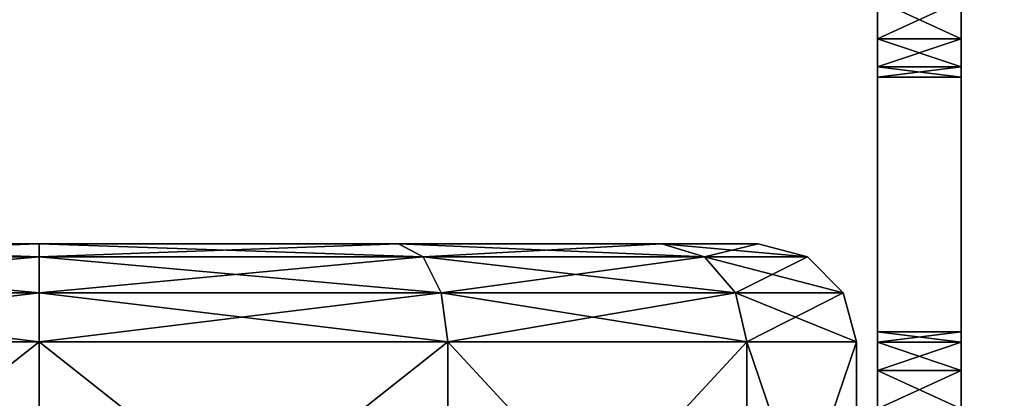
# Model space of a CAD drawing. Units: inches. Extents: x 800 to 997, y 1103 to 1254.
# Drawn here: x 833 to 835, y 1241 to 1241 of the extents above; entities that cross this region are included whole.
import ezdxf

# ---------------------------------------------------------------- set-up
doc = ezdxf.new("R2010")
doc.units = ezdxf.units.IN
doc.header["$MEASUREMENT"] = 0
for name, color, linetype in [('A-FURN', 7, 'Continuous'), ('A-FURN-ATTRIBUTE-T', 7, 'Continuous'), ('TK3FM_STOR', 5, 'Continuous'), ('TK3FM_STOR_LEG', 3, 'Continuous'), ('TK3WSURF', 41, 'Continuous')]:
    doc.layers.add(name, color=color, linetype=linetype)

# ---------------------------------------------------------------- blocks, each defined once
blk = doc.blocks.new('3_UNWG307136L')
at = {"layer": 'TK3WSURF'}
for points, invisible_edges in [([(0, -1, 28), (71, -1, 28), (19.9, -36, 28)], 14), ([(71, -1, 29), (0, -1, 29), (19.9, -36, 29)], 14), ([(71, -1, 28), (71, -30, 28), (19.9, -36, 28)], 12), ([(71, -30, 29), (71, -1, 29), (19.9, -36, 29)], 2), ([(71, -30, 29), (19.9, -36, 29), (71, -30, 28)], 2), ([(19.9, -36, 29), (19.9, -36, 28), (71, -30, 28)], 12)]:
    blk.add_3dface(points, dxfattribs=dict(at, invisible_edges=invisible_edges))
at = {"layer": 'A-FURN-ATTRIBUTE-T'}
blk.add_attdef('CAPTG', (0, 1), '', height=2.5, dxfattribs=at)
at = {"layer": 'A-FURN-ATTRIBUTE-T', "flags": 1}
for tag in ['CAPPN', 'CAPMG', 'CAPMC', 'CAPQT', 'CAPDH', 'CAPGC']:
    blk.add_attdef(tag, (0, 0), '', height=0.001, dxfattribs=at)
blk = doc.blocks.new('3_UPRX19')
at = {"layer": 'TK3FM_STOR'}
for points, invisible_edges in [([(0, 0, 20), (16, 0, 20), (0, -19, 20)], 2), ([(16, 0, 20), (16, -19, 20), (0, -19, 20)], 12), ([(0, -19, 21), (16, -19, 21), (0, 0, 21)], 2), ([(16, -19, 21), (16, 0, 21), (0, 0, 21)], 12), ([(0, 0, 20), (16, 0, 20), (0, -19, 20)], 2), ([(16, 0, 20), (16, -19, 20), (0, -19, 20)], 12), ([(0, -19, 21), (16, -19, 21), (0, 0, 21)], 2), ([(16, -19, 21), (16, 0, 21), (0, 0, 21)], 12), ([(0.6875, -19, 2.9075), (15.3125, -19, 2.9075), (0.6875, -0.6875, 2.9075)], 2), ([(15.3125, -19, 2.9075), (15.3125, -0.6875, 2.9075), (0.6875, -0.6875, 2.9075)], 12), ([(0.6875, -0.6875, 2.22), (15.3125, -0.6875, 2.22), (0.6875, -19, 2.22)], 2), ([(15.3125, -0.6875, 2.22), (15.3125, -19, 2.22), (0.6875, -19, 2.22)], 12), ([(0.6875, -19, 2.9075), (15.3125, -19, 2.9075), (0.6875, -0.6875, 2.9075)], 2), ([(15.3125, -19, 2.9075), (15.3125, -0.6875, 2.9075), (0.6875, -0.6875, 2.9075)], 12), ([(0.6875, -0.6875, 2.22), (15.3125, -0.6875, 2.22), (0.6875, -19, 2.22)], 2), ([(15.3125, -0.6875, 2.22), (15.3125, -19, 2.22), (0.6875, -19, 2.22)], 12), ([(0, -19, 21), (0, -19, 20), (16, -19, 21)], 2), ([(0, -19, 20), (16, -19, 20), (16, -19, 21)], 12), ([(0, -19, 21), (0, -19, 20), (16, -19, 21)], 2), ([(0, -19, 20), (16, -19, 20), (16, -19, 21)], 12), ([(15.3125, -19, 2.22), (15.3125, -19, 2.9075), (0.6875, -19, 2.22)], 2), ([(15.3125, -19, 2.9075), (0.6875, -19, 2.9075), (0.6875, -19, 2.22)], 12), ([(15.3125, -19, 2.22), (15.3125, -19, 2.9075), (0.6875, -19, 2.22)], 2), ([(15.3125, -19, 2.9075), (0.6875, -19, 2.9075), (0.6875, -19, 2.22)], 12)]:
    blk.add_3dface(points, dxfattribs=dict(at, invisible_edges=invisible_edges))
at = {"layer": 'TK3FM_STOR_LEG'}
for points, invisible_edges in [([(8.9587, -17.1397, 1.4173), (8.9587, -18.6399, 1.4173), (8.9587, -17.0236, 0.9843)], 3), ([(8.9587, -18.6399, 1.4173), (8.9587, -18.7559, 0.9843), (8.9587, -17.0236, 0.9843)], 14), ([(8.9587, -17.0236, 0.9843), (8.9587, -18.7559, 0.9843), (8.9587, -17.1397, 0.5512)], 3), ([(8.9587, -17.1397, 1.4173), (8.9587, -18.6399, 1.4173), (8.9587, -17.0236, 0.9843)], 3), ([(8.9587, -18.6399, 1.4173), (8.9587, -18.7559, 0.9843), (8.9587, -17.0236, 0.9843)], 14), ([(8.9587, -17.0236, 0.9843), (8.9587, -18.7559, 0.9843), (8.9587, -17.1397, 0.5512)], 3), ([(8.9587, -18.6399, 1.4173), (8.9587, -17.1397, 1.4173), (8.9587, -18.3228, 1.7344)], 3), ([(8.9587, -17.4567, 1.7344), (8.9587, -18.3228, 1.7344), (8.9587, -17.1397, 1.4173)], 3), ([(8.9587, -17.4567, 0.2342), (8.9587, -17.1397, 0.5512), (8.9587, -18.6399, 0.5512)], 14), ([(8.9587, -18.6399, 0.5512), (8.9587, -17.1397, 0.5512), (8.9587, -18.7559, 0.9843)], 3), ([(8.9587, -18.6399, 1.4173), (8.9587, -17.1397, 1.4173), (8.9587, -18.3228, 1.7344)], 3), ([(8.9587, -17.4567, 1.7344), (8.9587, -18.3228, 1.7344), (8.9587, -17.1397, 1.4173)], 3), ([(8.9587, -17.4567, 0.2342), (8.9587, -17.1397, 0.5512), (8.9587, -18.6399, 0.5512)], 14), ([(8.9587, -18.6399, 0.5512), (8.9587, -17.1397, 0.5512), (8.9587, -18.7559, 0.9843)], 3), ([(8.9587, -17.8898, 1.8504), (8.9587, -18.3228, 1.7344), (8.9587, -17.4567, 1.7344)], 2), ([(8.9587, -18.3228, 0.2342), (8.9587, -17.4567, 0.2342), (8.9587, -18.6399, 0.5512)], 3), ([(8.9587, -18.3228, 0.2342), (8.9587, -17.8898, 0.1181), (8.9587, -17.4567, 0.2342)], 12), ([(8.9587, -17.8898, 1.8504), (8.9587, -18.3228, 1.7344), (8.9587, -17.4567, 1.7344)], 2), ([(8.9587, -18.3228, 0.2342), (8.9587, -17.4567, 0.2342), (8.9587, -18.6399, 0.5512)], 3), ([(8.9587, -18.3228, 0.2342), (8.9587, -17.8898, 0.1181), (8.9587, -17.4567, 0.2342)], 12), ([(9.502, -18.8996, 2.8878), (8.7598, -18.8996, 2.628), (6.498, -18.8996, 2.8878)], 3), ([(6.498, -18.8996, 2.8878), (6.498, -19, 2.8878), (9.502, -18.8996, 2.8878)], 2), ([(6.498, -19, 2.8878), (9.502, -19, 2.8878), (9.502, -18.8996, 2.8878)], 12), ([(9.502, -18.8996, 2.8878), (8.7598, -18.8996, 2.628), (6.498, -18.8996, 2.8878)], 3), ([(6.498, -18.8996, 2.8878), (6.498, -19, 2.8878), (9.502, -18.8996, 2.8878)], 2), ([(6.498, -19, 2.8878), (9.502, -19, 2.8878), (9.502, -18.8996, 2.8878)], 12), ([(8.7598, -18.8996, 2.4429), (8.8061, -18.8996, 2.4553), (8.7146, -18.8996, 2.2795)], 14), ([(8.7146, -18.8996, 2.2795), (8.8061, -18.8996, 2.4553), (9.502, -18.8996, 2.2795)], 3), ([(9.502, -18.8996, 2.2795), (9.502, -19, 2.2795), (8.7146, -18.8996, 2.2795)], 2), ([(9.502, -19, 2.2795), (8.7146, -19, 2.2795), (8.7146, -18.8996, 2.2795)], 12), ([(8.7598, -18.8996, 2.4429), (8.8061, -18.8996, 2.4553), (8.7146, -18.8996, 2.2795)], 14), ([(8.7146, -18.8996, 2.2795), (8.8061, -18.8996, 2.4553), (9.502, -18.8996, 2.2795)], 3), ([(9.502, -18.8996, 2.2795), (9.502, -19, 2.2795), (8.7146, -18.8996, 2.2795)], 2), ([(9.502, -19, 2.2795), (8.7146, -19, 2.2795), (8.7146, -18.8996, 2.2795)], 12), ([(9.502, -18.8996, 2.8878), (9.2057, -18.8996, 2.7514), (8.7598, -18.8996, 2.628)], 15), ([(8.8061, -18.8996, 2.6156), (8.7598, -18.8996, 2.628), (9.1718, -18.8996, 2.7175)], 14), ([(9.1718, -18.8996, 2.7175), (8.7598, -18.8996, 2.628), (9.2057, -18.8996, 2.7514)], 3), ([(9.502, -18.8996, 2.8878), (9.2057, -18.8996, 2.7514), (8.7598, -18.8996, 2.628)], 15), ([(8.8061, -18.8996, 2.6156), (8.7598, -18.8996, 2.628), (9.1718, -18.8996, 2.7175)], 14), ([(9.1718, -18.8996, 2.7175), (8.7598, -18.8996, 2.628), (9.2057, -18.8996, 2.7514)], 3), ([(9.1594, -18.8996, 2.6713), (8.8061, -18.8996, 2.6156), (9.1718, -18.8996, 2.7175)], 3), ([(8.8061, -18.8996, 2.6156), (9.1594, -18.8996, 2.6713), (8.84, -18.8996, 2.5817)], 3), ([(8.8061, -18.8996, 2.4553), (8.84, -18.8996, 2.4892), (9.502, -18.8996, 2.2795)], 14), ([(9.1594, -18.8996, 2.6713), (8.8061, -18.8996, 2.6156), (9.1718, -18.8996, 2.7175)], 3), ([(8.8061, -18.8996, 2.6156), (9.1594, -18.8996, 2.6713), (8.84, -18.8996, 2.5817)], 3), ([(8.8061, -18.8996, 2.4553), (8.84, -18.8996, 2.4892), (9.502, -18.8996, 2.2795)], 14), ([(8.8524, -18.8996, 2.5354), (8.84, -18.8996, 2.5817), (9.1718, -18.8996, 2.625)], 14), ([(9.1718, -18.8996, 2.625), (8.84, -18.8996, 2.5817), (9.1594, -18.8996, 2.6713)], 3), ([(8.8524, -18.8996, 2.5354), (9.2057, -18.8996, 2.5911), (8.84, -18.8996, 2.4892)], 3), ([(9.502, -18.8996, 2.2795), (8.84, -18.8996, 2.4892), (9.2057, -18.8996, 2.5911)], 15), ([(8.8524, -18.8996, 2.5354), (8.84, -18.8996, 2.5817), (9.1718, -18.8996, 2.625)], 14), ([(9.1718, -18.8996, 2.625), (8.84, -18.8996, 2.5817), (9.1594, -18.8996, 2.6713)], 3), ([(8.8524, -18.8996, 2.5354), (9.2057, -18.8996, 2.5911), (8.84, -18.8996, 2.4892)], 3), ([(9.502, -18.8996, 2.2795), (8.84, -18.8996, 2.4892), (9.2057, -18.8996, 2.5911)], 15), ([(9.2057, -18.8996, 2.5911), (8.8524, -18.8996, 2.5354), (9.1718, -18.8996, 2.625)], 3), ([(9.2057, -18.8996, 2.5911), (8.8524, -18.8996, 2.5354), (9.1718, -18.8996, 2.625)], 3), ([(9.252, -18.8996, 2.7638), (9.2057, -18.8996, 2.7514), (9.502, -18.8996, 2.8878)], 14), ([(9.252, -18.8996, 2.5787), (9.502, -18.8996, 2.2795), (9.2057, -18.8996, 2.5911)], 3), ([(9.252, -18.8996, 2.7638), (9.2057, -18.8996, 2.7514), (9.502, -18.8996, 2.8878)], 14), ([(9.252, -18.8996, 2.5787), (9.502, -18.8996, 2.2795), (9.2057, -18.8996, 2.5911)], 3), ([(6.498, -19, 2.8878), (8.7598, -19, 2.628), (9.502, -19, 2.8878)], 3), ([(6.498, -19, 2.8878), (8.7598, -19, 2.628), (9.502, -19, 2.8878)], 3), ([(8.7598, -19, 2.4429), (8.7146, -19, 2.2795), (8.8061, -19, 2.4553)], 3), ([(8.7146, -19, 2.2795), (9.502, -19, 2.2795), (8.8061, -19, 2.4553)], 14), ([(8.7598, -19, 2.4429), (8.7146, -19, 2.2795), (8.8061, -19, 2.4553)], 3), ([(8.7146, -19, 2.2795), (9.502, -19, 2.2795), (8.8061, -19, 2.4553)], 14), ([(8.8061, -19, 2.6156), (9.1718, -19, 2.7175), (8.7598, -19, 2.628)], 3), ([(9.2057, -19, 2.7514), (9.502, -19, 2.8878), (8.7598, -19, 2.628)], 15), ([(9.2057, -19, 2.7514), (8.7598, -19, 2.628), (9.1718, -19, 2.7175)], 3), ([(8.8061, -19, 2.6156), (9.1718, -19, 2.7175), (8.7598, -19, 2.628)], 3), ([(9.2057, -19, 2.7514), (9.502, -19, 2.8878), (8.7598, -19, 2.628)], 15), ([(9.2057, -19, 2.7514), (8.7598, -19, 2.628), (9.1718, -19, 2.7175)], 3), ([(9.1718, -19, 2.7175), (8.8061, -19, 2.6156), (9.1594, -19, 2.6713)], 3), ([(8.8061, -19, 2.6156), (8.84, -19, 2.5817), (9.1594, -19, 2.6713)], 14), ([(8.8061, -19, 2.4553), (9.502, -19, 2.2795), (8.84, -19, 2.4892)], 3), ([(9.1718, -19, 2.7175), (8.8061, -19, 2.6156), (9.1594, -19, 2.6713)], 3), ([(8.8061, -19, 2.6156), (8.84, -19, 2.5817), (9.1594, -19, 2.6713)], 14), ([(8.8061, -19, 2.4553), (9.502, -19, 2.2795), (8.84, -19, 2.4892)], 3), ([(8.8524, -19, 2.5354), (9.1718, -19, 2.625), (8.84, -19, 2.5817)], 3), ([(9.1594, -19, 2.6713), (8.84, -19, 2.5817), (9.1718, -19, 2.625)], 3), ([(8.8524, -19, 2.5354), (8.84, -19, 2.4892), (9.2057, -19, 2.5911)], 14), ([(9.2057, -19, 2.5911), (8.84, -19, 2.4892), (9.502, -19, 2.2795)], 15), ([(8.8524, -19, 2.5354), (9.1718, -19, 2.625), (8.84, -19, 2.5817)], 3), ([(9.1594, -19, 2.6713), (8.84, -19, 2.5817), (9.1718, -19, 2.625)], 3), ([(8.8524, -19, 2.5354), (8.84, -19, 2.4892), (9.2057, -19, 2.5911)], 14), ([(9.2057, -19, 2.5911), (8.84, -19, 2.4892), (9.502, -19, 2.2795)], 15), ([(9.1718, -19, 2.625), (8.8524, -19, 2.5354), (9.2057, -19, 2.5911)], 3), ([(9.1718, -19, 2.625), (8.8524, -19, 2.5354), (9.2057, -19, 2.5911)], 3), ([(9.252, -19, 2.7638), (9.502, -19, 2.8878), (9.2057, -19, 2.7514)], 3), ([(9.2057, -19, 2.5911), (9.502, -19, 2.2795), (9.252, -19, 2.5787)], 3), ([(9.252, -19, 2.7638), (9.502, -19, 2.8878), (9.2057, -19, 2.7514)], 3), ([(9.2057, -19, 2.5911), (9.502, -19, 2.2795), (9.252, -19, 2.5787)], 3)]:
    blk.add_3dface(points, dxfattribs=dict(at, invisible_edges=invisible_edges))
for points in [[(8.8406, -17.3976, 1.8366), (8.4508, -17.3976, 1.8366), (8.8406, -17.8898, 1.9685)], [(8.4508, -17.3976, 1.8366), (8.4508, -17.8898, 1.9685), (8.8406, -17.8898, 1.9685)], [(8.8406, -17.8898), (8.4508, -17.8898), (8.8406, -17.3976, 0.1319)], [(8.4508, -17.8898), (8.4508, -17.3976, 0.1319), (8.8406, -17.3976, 0.1319)], [(8.8406, -17.3976, 1.8366), (8.4508, -17.3976, 1.8366), (8.8406, -17.8898, 1.9685)], [(8.4508, -17.3976, 1.8366), (8.4508, -17.8898, 1.9685), (8.8406, -17.8898, 1.9685)], [(8.8406, -17.8898), (8.4508, -17.8898), (8.8406, -17.3976, 0.1319)], [(8.4508, -17.8898), (8.4508, -17.3976, 0.1319), (8.8406, -17.3976, 0.1319)], [(8.8996, -17.4056, 1.8229), (8.8406, -17.3976, 1.8366), (8.8996, -17.8898, 1.9527)], [(8.8406, -17.8898, 1.9685), (8.8996, -17.8898, 1.9527), (8.8406, -17.3976, 1.8366)], [(8.8406, -17.8898), (8.8406, -17.3976, 0.1319), (8.8996, -17.4056, 0.1456)], [(8.8996, -17.4056, 1.8229), (8.8406, -17.3976, 1.8366), (8.8996, -17.8898, 1.9527)], [(8.8406, -17.8898, 1.9685), (8.8996, -17.8898, 1.9527), (8.8406, -17.3976, 1.8366)], [(8.8406, -17.8898), (8.8406, -17.3976, 0.1319), (8.8996, -17.4056, 0.1456)], [(8.8996, -17.8898, 0.0158), (8.8406, -17.8898), (8.8996, -17.4056, 0.1456)], [(8.8996, -17.8898, 0.0158), (8.8406, -17.8898), (8.8996, -17.4056, 0.1456)], [(8.8996, -17.4056, 1.8229), (8.8996, -17.8898, 1.9527), (8.9428, -17.8898, 1.9094)], [(8.8996, -17.4056, 1.8229), (8.9428, -17.8898, 1.9094), (8.9428, -17.4272, 1.7855)], [(8.8996, -17.8898, 0.0158), (8.8996, -17.4056, 0.1456), (8.9428, -17.4272, 0.183)], [(8.8996, -17.4056, 1.8229), (8.8996, -17.8898, 1.9527), (8.9428, -17.8898, 1.9094)], [(8.8996, -17.4056, 1.8229), (8.9428, -17.8898, 1.9094), (8.9428, -17.4272, 1.7855)], [(8.8996, -17.8898, 0.0158), (8.8996, -17.4056, 0.1456), (8.9428, -17.4272, 0.183)], [(8.8996, -17.8898, 0.0158), (8.9428, -17.4272, 0.183), (8.9428, -17.8898, 0.0591)], [(8.8996, -17.8898, 0.0158), (8.9428, -17.4272, 0.183), (8.9428, -17.8898, 0.0591)], [(8.9428, -17.8898, 1.9094), (8.9587, -17.8898, 1.8504), (8.9428, -17.4272, 1.7855)], [(8.9587, -17.8898, 1.8504), (8.9587, -17.4567, 1.7344), (8.9428, -17.4272, 1.7855)], [(8.9587, -17.4567, 0.2342), (8.9428, -17.8898, 0.0591), (8.9428, -17.4272, 0.183)], [(8.9428, -17.8898, 1.9094), (8.9587, -17.8898, 1.8504), (8.9428, -17.4272, 1.7855)], [(8.9587, -17.8898, 1.8504), (8.9587, -17.4567, 1.7344), (8.9428, -17.4272, 1.7855)], [(8.9587, -17.4567, 0.2342), (8.9428, -17.8898, 0.0591), (8.9428, -17.4272, 0.183)], [(8.9587, -17.8898, 0.1181), (8.9428, -17.8898, 0.0591), (8.9587, -17.4567, 0.2342)], [(8.9587, -17.8898, 0.1181), (8.9428, -17.8898, 0.0591), (8.9587, -17.4567, 0.2342)], [(8.4508, -18.3819, 1.8366), (8.8406, -18.3819, 1.8366), (8.4508, -17.8898, 1.9685)], [(8.8406, -17.8898, 1.9685), (8.4508, -17.8898, 1.9685), (8.8406, -18.3819, 1.8366)], [(8.4508, -17.8898), (8.8406, -17.8898), (8.4508, -18.3819, 0.1319)], [(8.8406, -18.3819, 0.1319), (8.4508, -18.3819, 0.1319), (8.8406, -17.8898)], [(8.4508, -18.3819, 1.8366), (8.8406, -18.3819, 1.8366), (8.4508, -17.8898, 1.9685)], [(8.8406, -17.8898, 1.9685), (8.4508, -17.8898, 1.9685), (8.8406, -18.3819, 1.8366)], [(8.4508, -17.8898), (8.8406, -17.8898), (8.4508, -18.3819, 0.1319)], [(8.8406, -18.3819, 0.1319), (8.4508, -18.3819, 0.1319), (8.8406, -17.8898)], [(8.8406, -18.3819, 1.8366), (8.8996, -18.374, 1.8229), (8.8406, -17.8898, 1.9685)], [(8.8996, -18.374, 1.8229), (8.8996, -17.8898, 1.9527), (8.8406, -17.8898, 1.9685)], [(8.8406, -17.8898), (8.8996, -17.8898, 0.0158), (8.8406, -18.3819, 0.1319)], [(8.8996, -17.8898, 0.0158), (8.8996, -18.374, 0.1456), (8.8406, -18.3819, 0.1319)], [(8.8406, -18.3819, 1.8366), (8.8996, -18.374, 1.8229), (8.8406, -17.8898, 1.9685)], [(8.8996, -18.374, 1.8229), (8.8996, -17.8898, 1.9527), (8.8406, -17.8898, 1.9685)], [(8.8406, -17.8898), (8.8996, -17.8898, 0.0158), (8.8406, -18.3819, 0.1319)], [(8.8996, -17.8898, 0.0158), (8.8996, -18.374, 0.1456), (8.8406, -18.3819, 0.1319)], [(8.8996, -18.374, 1.8229), (8.9428, -18.3524, 1.7855), (8.8996, -17.8898, 1.9527)], [(8.9428, -18.3524, 1.7855), (8.9428, -17.8898, 1.9094), (8.8996, -17.8898, 1.9527)], [(8.8996, -17.8898, 0.0158), (8.9428, -17.8898, 0.0591), (8.8996, -18.374, 0.1456)], [(8.9428, -17.8898, 0.0591), (8.9428, -18.3524, 0.183), (8.8996, -18.374, 0.1456)], [(8.8996, -18.374, 1.8229), (8.9428, -18.3524, 1.7855), (8.8996, -17.8898, 1.9527)], [(8.9428, -18.3524, 1.7855), (8.9428, -17.8898, 1.9094), (8.8996, -17.8898, 1.9527)], [(8.8996, -17.8898, 0.0158), (8.9428, -17.8898, 0.0591), (8.8996, -18.374, 0.1456)], [(8.9428, -17.8898, 0.0591), (8.9428, -18.3524, 0.183), (8.8996, -18.374, 0.1456)], [(8.9587, -17.8898, 1.8504), (8.9428, -17.8898, 1.9094), (8.9587, -18.3228, 1.7344)], [(8.9587, -18.3228, 1.7344), (8.9428, -17.8898, 1.9094), (8.9428, -18.3524, 1.7855)], [(8.9428, -17.8898, 0.0591), (8.9587, -17.8898, 0.1181), (8.9428, -18.3524, 0.183)], [(8.9587, -17.8898, 0.1181), (8.9587, -18.3228, 0.2342), (8.9428, -18.3524, 0.183)], [(8.9587, -17.8898, 1.8504), (8.9428, -17.8898, 1.9094), (8.9587, -18.3228, 1.7344)], [(8.9587, -18.3228, 1.7344), (8.9428, -17.8898, 1.9094), (8.9428, -18.3524, 1.7855)], [(8.9428, -17.8898, 0.0591), (8.9587, -17.8898, 0.1181), (8.9428, -18.3524, 0.183)], [(8.9587, -17.8898, 0.1181), (8.9587, -18.3228, 0.2342), (8.9428, -18.3524, 0.183)], [(8.9587, -18.6399, 1.4173), (8.9587, -18.3228, 1.7344), (8.9428, -18.3524, 1.7855)], [(8.9587, -18.6399, 0.5512), (8.9428, -18.691, 0.5217), (8.9587, -18.3228, 0.2342)], [(8.9587, -18.3228, 0.2342), (8.9428, -18.691, 0.5217), (8.9428, -18.3524, 0.183)], [(8.9587, -18.6399, 1.4173), (8.9587, -18.3228, 1.7344), (8.9428, -18.3524, 1.7855)], [(8.9587, -18.6399, 0.5512), (8.9428, -18.691, 0.5217), (8.9587, -18.3228, 0.2342)], [(8.9587, -18.3228, 0.2342), (8.9428, -18.691, 0.5217), (8.9428, -18.3524, 0.183)], [(8.8996, -18.374, 1.8229), (8.9428, -18.691, 1.4469), (8.9428, -18.3524, 1.7855)], [(8.8996, -18.7284, 0.5), (8.8996, -18.374, 0.1456), (8.9428, -18.3524, 0.183)], [(8.8996, -18.7284, 0.5), (8.9428, -18.3524, 0.183), (8.9428, -18.691, 0.5217)], [(8.8996, -18.374, 1.8229), (8.9428, -18.691, 1.4469), (8.9428, -18.3524, 1.7855)], [(8.8996, -18.7284, 0.5), (8.8996, -18.374, 0.1456), (8.9428, -18.3524, 0.183)], [(8.8996, -18.7284, 0.5), (8.9428, -18.3524, 0.183), (8.9428, -18.691, 0.5217)], [(8.9428, -18.691, 1.4469), (8.9587, -18.6399, 1.4173), (8.9428, -18.3524, 1.7855)], [(8.9428, -18.691, 1.4469), (8.9587, -18.6399, 1.4173), (8.9428, -18.3524, 1.7855)], [(8.8996, -18.374, 1.8229), (8.8406, -18.3819, 1.8366), (8.8996, -18.7284, 1.4685)], [(8.8996, -18.7284, 0.5), (8.8406, -18.7422, 0.4921), (8.8996, -18.374, 0.1456)], [(8.8406, -18.3819, 0.1319), (8.8996, -18.374, 0.1456), (8.8406, -18.7422, 0.4921)], [(8.8996, -18.374, 1.8229), (8.8406, -18.3819, 1.8366), (8.8996, -18.7284, 1.4685)], [(8.8996, -18.7284, 0.5), (8.8406, -18.7422, 0.4921), (8.8996, -18.374, 0.1456)], [(8.8406, -18.3819, 0.1319), (8.8996, -18.374, 0.1456), (8.8406, -18.7422, 0.4921)], [(8.8996, -18.374, 1.8229), (8.8996, -18.7284, 1.4685), (8.9428, -18.691, 1.4469)], [(8.8996, -18.374, 1.8229), (8.8996, -18.7284, 1.4685), (8.9428, -18.691, 1.4469)], [(8.8406, -18.3819, 1.8366), (8.4508, -18.3819, 1.8366), (8.8406, -18.7422, 1.4764)], [(8.4508, -18.3819, 1.8366), (8.4508, -18.7422, 1.4764), (8.8406, -18.7422, 1.4764)], [(8.8406, -18.7422, 0.4921), (8.4508, -18.7422, 0.4921), (8.8406, -18.3819, 0.1319)], [(8.4508, -18.7422, 0.4921), (8.4508, -18.3819, 0.1319), (8.8406, -18.3819, 0.1319)], [(8.8406, -18.3819, 1.8366), (8.4508, -18.3819, 1.8366), (8.8406, -18.7422, 1.4764)], [(8.4508, -18.3819, 1.8366), (8.4508, -18.7422, 1.4764), (8.8406, -18.7422, 1.4764)], [(8.8406, -18.7422, 0.4921), (8.4508, -18.7422, 0.4921), (8.8406, -18.3819, 0.1319)], [(8.4508, -18.7422, 0.4921), (8.4508, -18.3819, 0.1319), (8.8406, -18.3819, 0.1319)], [(8.8406, -18.7422, 1.4764), (8.8996, -18.7284, 1.4685), (8.8406, -18.3819, 1.8366)], [(8.8406, -18.7422, 1.4764), (8.8996, -18.7284, 1.4685), (8.8406, -18.3819, 1.8366)], [(8.9587, -18.7559, 0.9843), (8.9587, -18.6399, 1.4173), (8.9428, -18.691, 1.4469)], [(8.9587, -18.7559, 0.9843), (8.9428, -18.815, 0.9843), (8.9587, -18.6399, 0.5512)], [(8.9587, -18.6399, 0.5512), (8.9428, -18.815, 0.9843), (8.9428, -18.691, 0.5217)], [(8.9587, -18.7559, 0.9843), (8.9587, -18.6399, 1.4173), (8.9428, -18.691, 1.4469)], [(8.9587, -18.7559, 0.9843), (8.9428, -18.815, 0.9843), (8.9587, -18.6399, 0.5512)], [(8.9587, -18.6399, 0.5512), (8.9428, -18.815, 0.9843), (8.9428, -18.691, 0.5217)], [(8.9428, -18.815, 0.9843), (8.9428, -18.691, 1.4469), (8.8996, -18.7284, 1.4685)], [(8.8996, -18.7284, 0.5), (8.9428, -18.691, 0.5217), (8.8996, -18.8582, 0.9843)], [(8.9428, -18.815, 0.9843), (8.8996, -18.8582, 0.9843), (8.9428, -18.691, 0.5217)], [(8.9428, -18.815, 0.9843), (8.9428, -18.691, 1.4469), (8.8996, -18.7284, 1.4685)], [(8.8996, -18.7284, 0.5), (8.9428, -18.691, 0.5217), (8.8996, -18.8582, 0.9843)], [(8.9428, -18.815, 0.9843), (8.8996, -18.8582, 0.9843), (8.9428, -18.691, 0.5217)], [(8.9587, -18.7559, 0.9843), (8.9428, -18.691, 1.4469), (8.9428, -18.815, 0.9843)], [(8.9587, -18.7559, 0.9843), (8.9428, -18.691, 1.4469), (8.9428, -18.815, 0.9843)], [(8.8406, -18.7422, 1.4764), (8.8996, -18.8582, 0.9843), (8.8996, -18.7284, 1.4685)], [(8.8406, -18.874, 0.9843), (8.8996, -18.7284, 0.5), (8.8996, -18.8582, 0.9843)], [(8.8406, -18.874, 0.9843), (8.8406, -18.7422, 0.4921), (8.8996, -18.7284, 0.5)], [(8.8406, -18.7422, 1.4764), (8.8996, -18.8582, 0.9843), (8.8996, -18.7284, 1.4685)], [(8.8406, -18.874, 0.9843), (8.8996, -18.7284, 0.5), (8.8996, -18.8582, 0.9843)], [(8.8406, -18.874, 0.9843), (8.8406, -18.7422, 0.4921), (8.8996, -18.7284, 0.5)], [(8.9428, -18.815, 0.9843), (8.8996, -18.7284, 1.4685), (8.8996, -18.8582, 0.9843)], [(8.9428, -18.815, 0.9843), (8.8996, -18.7284, 1.4685), (8.8996, -18.8582, 0.9843)], [(8.4508, -18.874, 0.9843), (8.8406, -18.874, 0.9843), (8.4508, -18.7422, 1.4764)], [(8.8406, -18.7422, 1.4764), (8.4508, -18.7422, 1.4764), (8.8406, -18.874, 0.9843)], [(8.8406, -18.874, 0.9843), (8.4508, -18.874, 0.9843), (8.8406, -18.7422, 0.4921)], [(8.4508, -18.874, 0.9843), (8.4508, -18.7422, 0.4921), (8.8406, -18.7422, 0.4921)], [(8.4508, -18.874, 0.9843), (8.8406, -18.874, 0.9843), (8.4508, -18.7422, 1.4764)], [(8.8406, -18.7422, 1.4764), (8.4508, -18.7422, 1.4764), (8.8406, -18.874, 0.9843)], [(8.8406, -18.874, 0.9843), (8.4508, -18.874, 0.9843), (8.8406, -18.7422, 0.4921)], [(8.4508, -18.874, 0.9843), (8.4508, -18.7422, 0.4921), (8.8406, -18.7422, 0.4921)], [(8.8406, -18.874, 0.9843), (8.8996, -18.8582, 0.9843), (8.8406, -18.7422, 1.4764)], [(8.8406, -18.874, 0.9843), (8.8996, -18.8582, 0.9843), (8.8406, -18.7422, 1.4764)], [(8.8061, -19, 2.4553), (8.8061, -18.8996, 2.4553), (8.7598, -19, 2.4429)], [(8.7598, -18.8996, 2.4429), (8.7598, -19, 2.4429), (8.8061, -18.8996, 2.4553)], [(8.7598, -19, 2.628), (8.7598, -18.8996, 2.628), (8.8061, -19, 2.6156)], [(8.8061, -18.8996, 2.6156), (8.8061, -19, 2.6156), (8.7598, -18.8996, 2.628)], [(8.8061, -19, 2.4553), (8.8061, -18.8996, 2.4553), (8.7598, -19, 2.4429)], [(8.7598, -18.8996, 2.4429), (8.7598, -19, 2.4429), (8.8061, -18.8996, 2.4553)], [(8.7598, -19, 2.628), (8.7598, -18.8996, 2.628), (8.8061, -19, 2.6156)], [(8.8061, -18.8996, 2.6156), (8.8061, -19, 2.6156), (8.7598, -18.8996, 2.628)], [(8.8061, -18.8996, 2.4553), (8.8061, -19, 2.4553), (8.84, -18.8996, 2.4892)], [(8.8061, -19, 2.4553), (8.84, -19, 2.4892), (8.84, -18.8996, 2.4892)], [(8.84, -18.8996, 2.5817), (8.84, -19, 2.5817), (8.8061, -18.8996, 2.6156)], [(8.84, -19, 2.5817), (8.8061, -19, 2.6156), (8.8061, -18.8996, 2.6156)], [(8.8061, -18.8996, 2.4553), (8.8061, -19, 2.4553), (8.84, -18.8996, 2.4892)], [(8.8061, -19, 2.4553), (8.84, -19, 2.4892), (8.84, -18.8996, 2.4892)], [(8.84, -18.8996, 2.5817), (8.84, -19, 2.5817), (8.8061, -18.8996, 2.6156)], [(8.84, -19, 2.5817), (8.8061, -19, 2.6156), (8.8061, -18.8996, 2.6156)], [(8.8524, -19, 2.5354), (8.8524, -18.8996, 2.5354), (8.84, -19, 2.4892)], [(8.84, -18.8996, 2.4892), (8.84, -19, 2.4892), (8.8524, -18.8996, 2.5354)], [(8.8524, -18.8996, 2.5354), (8.8524, -19, 2.5354), (8.84, -18.8996, 2.5817)], [(8.8524, -19, 2.5354), (8.84, -19, 2.5817), (8.84, -18.8996, 2.5817)], [(8.8524, -19, 2.5354), (8.8524, -18.8996, 2.5354), (8.84, -19, 2.4892)], [(8.84, -18.8996, 2.4892), (8.84, -19, 2.4892), (8.8524, -18.8996, 2.5354)], [(8.8524, -18.8996, 2.5354), (8.8524, -19, 2.5354), (8.84, -18.8996, 2.5817)], [(8.8524, -19, 2.5354), (8.84, -19, 2.5817), (8.84, -18.8996, 2.5817)], [(9.1594, -18.8996, 2.6713), (9.1594, -19, 2.6713), (9.1718, -18.8996, 2.625)], [(9.1594, -19, 2.6713), (9.1718, -19, 2.625), (9.1718, -18.8996, 2.625)], [(9.1594, -19, 2.6713), (9.1594, -18.8996, 2.6713), (9.1718, -19, 2.7175)], [(9.1594, -18.8996, 2.6713), (9.1718, -18.8996, 2.7175), (9.1718, -19, 2.7175)], [(9.1594, -18.8996, 2.6713), (9.1594, -19, 2.6713), (9.1718, -18.8996, 2.625)], [(9.1594, -19, 2.6713), (9.1718, -19, 2.625), (9.1718, -18.8996, 2.625)], [(9.1594, -19, 2.6713), (9.1594, -18.8996, 2.6713), (9.1718, -19, 2.7175)], [(9.1594, -18.8996, 2.6713), (9.1718, -18.8996, 2.7175), (9.1718, -19, 2.7175)], [(9.2057, -19, 2.5911), (9.2057, -18.8996, 2.5911), (9.1718, -19, 2.625)], [(9.1718, -18.8996, 2.625), (9.1718, -19, 2.625), (9.2057, -18.8996, 2.5911)], [(9.1718, -19, 2.7175), (9.1718, -18.8996, 2.7175), (9.2057, -19, 2.7514)], [(9.2057, -18.8996, 2.7514), (9.2057, -19, 2.7514), (9.1718, -18.8996, 2.7175)], [(9.2057, -19, 2.5911), (9.2057, -18.8996, 2.5911), (9.1718, -19, 2.625)], [(9.1718, -18.8996, 2.625), (9.1718, -19, 2.625), (9.2057, -18.8996, 2.5911)], [(9.1718, -19, 2.7175), (9.1718, -18.8996, 2.7175), (9.2057, -19, 2.7514)], [(9.2057, -18.8996, 2.7514), (9.2057, -19, 2.7514), (9.1718, -18.8996, 2.7175)], [(9.2057, -18.8996, 2.5911), (9.2057, -19, 2.5911), (9.252, -18.8996, 2.5787)], [(9.2057, -19, 2.5911), (9.252, -19, 2.5787), (9.252, -18.8996, 2.5787)], [(9.252, -18.8996, 2.7638), (9.252, -19, 2.7638), (9.2057, -18.8996, 2.7514)], [(9.252, -19, 2.7638), (9.2057, -19, 2.7514), (9.2057, -18.8996, 2.7514)], [(9.2057, -18.8996, 2.5911), (9.2057, -19, 2.5911), (9.252, -18.8996, 2.5787)], [(9.2057, -19, 2.5911), (9.252, -19, 2.5787), (9.252, -18.8996, 2.5787)], [(9.252, -18.8996, 2.7638), (9.252, -19, 2.7638), (9.2057, -18.8996, 2.7514)], [(9.252, -19, 2.7638), (9.2057, -19, 2.7514), (9.2057, -18.8996, 2.7514)]]:
    blk.add_3dface(points, dxfattribs=at)
at = {"layer": 'A-FURN-ATTRIBUTE-T'}
blk.add_attdef('CAPTG', (0, 1), '', height=2.5, dxfattribs=at)
at = {"layer": 'A-FURN-ATTRIBUTE-T', "flags": 1}
for tag in ['CAPPN', 'CAPMG', 'CAPMC', 'CAPQT', 'CAPDH', 'CAPGC']:
    blk.add_attdef(tag, (0, 0), '', height=0.001, dxfattribs=at)

msp = doc.modelspace()

# ---------------------------------------------------------------- block references
at = {"layer": 'A-FURN', "rotation": 90}
for name, p in [('3_UNWG307136L', (803.6445, 1182.5261)), ('3_UPRX19', (815.5931, 1232.0679))]:
    msp.add_blockref(name, p, dxfattribs=at)

doc.saveas('drawing.dxf')
